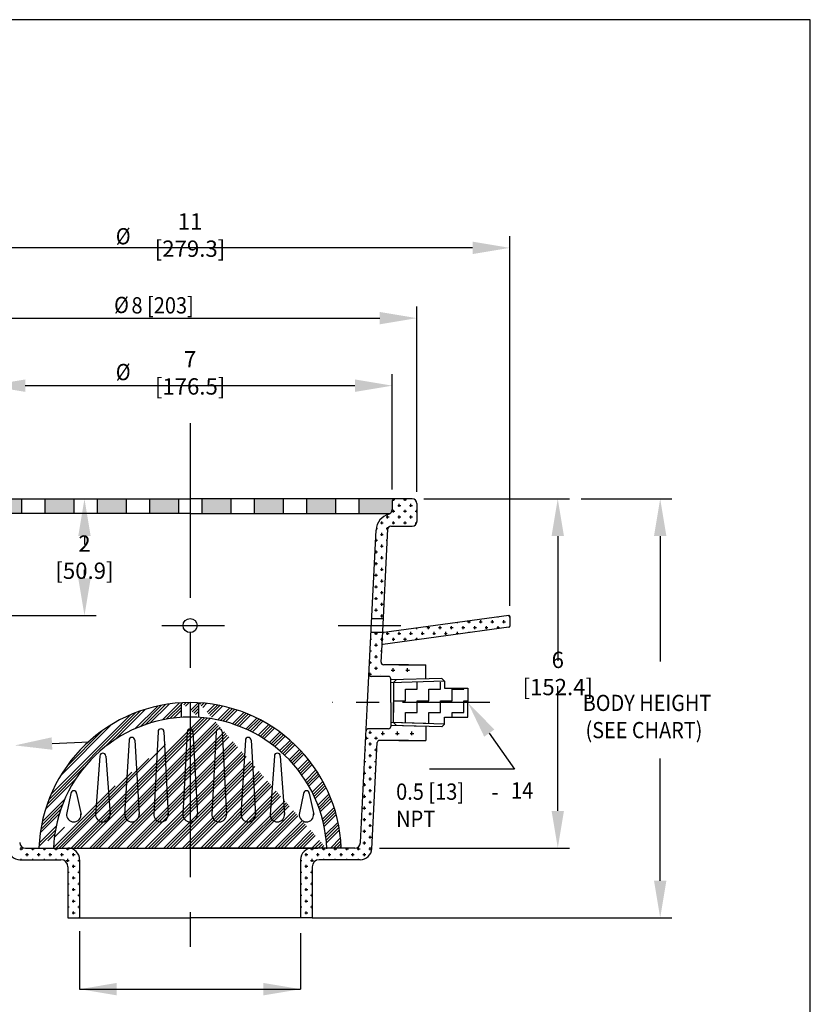
# Model space of a CAD drawing. Units: inches. Extents: x 9.85 to 15.08, y 1.45 to 8.93.
# Drawn here: x 11.68 to 15.08, y 4.7 to 8.93 of the extents above; entities that cross this region are included whole.
import ezdxf

# ---------------------------------------------------------------- set-up
doc = ezdxf.new("R2010")
doc.units = ezdxf.units.IN
doc.header["$MEASUREMENT"] = 0
doc.linetypes.add('CENTER', pattern=[2, 1.25, -0.25, 0.25, -0.25])
for name, color, linetype in [('BORDER', 6, 'Continuous'), ('CENTER', 6, 'CENTER'), ('DIM', 1, 'Continuous'), ('DRAW1', 7, 'Continuous')]:
    doc.layers.add(name, color=color, linetype=linetype)
doc.styles.add('0.07', font='txt.shx', dxfattribs={"width": 0.9, "height": 0.07})
doc.styles.add('DIM', font='txt.shx', dxfattribs={"width": 0.9, "height": 0.12})

msp = doc.modelspace()

# ---------------------------------------------------------------- hatches: boundary and pattern name
at = {"layer": 'DIM'}
h = msp.add_hatch(color=256, dxfattribs=at)
h.paths.add_polyline_path([(13.13808780581033, 6.812730388921931), (13.28188780581038, 6.812730388921945), (13.28188780581038, 6.875230388921931), (13.13808780581033, 6.875230388921931)])
h.paths.add_polyline_path([(11.54428780581043, 6.875230388921931), (11.54428780581048, 6.812730388921945), (11.68808780581051, 6.812730388921931), (11.68808780581051, 6.875230388921931)])
h.paths.add_polyline_path([(12.01308780581044, 6.875230388921931), (12.01308780581041, 6.812730388921931), (12.13808780581044, 6.812730388921931), (12.13808780581044, 6.875230388921931)])
h.paths.add_polyline_path([(11.91308780581048, 6.875230388921931), (11.91308780581045, 6.812730388921931), (11.78808780581048, 6.812730388921931), (11.78808780581048, 6.875230388921931)])
h.paths.add_polyline_path([(12.23808780581041, 6.875230388921931), (12.23808780581044, 6.812730388921931), (12.36308780581041, 6.812730388921931), (12.36308780581038, 6.875230388921931)])
h.paths.add_polyline_path([(12.91308780581039, 6.812730388921931), (13.03808780581036, 6.812730388921931), (13.03808780581036, 6.875230388921931), (12.91308780581036, 6.875230388921931)])
h.paths.add_polyline_path([(12.46308780581046, 6.812730388921931), (12.58808780581043, 6.812730388921931), (12.5880878058104, 6.875230388921931), (12.46308780581043, 6.875230388921931)])
h.paths.add_polyline_path([(12.6880878058104, 6.812730388921931), (12.8130878058104, 6.812730388921931), (12.81308780581043, 6.875230388921931), (12.6880878058104, 6.875230388921931)])
at = {"layer": 'DIM', "ltscale": 0.5}
h = msp.add_hatch(dxfattribs=at)
h.set_pattern_fill('ZIGZAG', color=256, scale=0.4, angle=90, style=0)
h.set_pattern_definition([(90, (-82.91094058685519, 20.05760729991), (0.05, 0.05), [0.05, -0.05]), (7.016477563892661e-15, (-82.91094058685519, 20.10760729990998), (0.05, -0.05), [0.05, -0.05])])
h.paths.add_polyline_path([(13.28721889115337, 5.930230388921929), (13.30471889115335, 5.912730388921924), (13.48971889115335, 5.912730388921931), (13.50721889115334, 5.930230388921929), (13.50721889115334, 5.93773038892193), (13.60721889115336, 5.93773038892193), (13.60721889115336, 6.00023038892193), (13.60721889115336, 6.06273038892193), (13.50721889115334, 6.06273038892193), (13.50721889115334, 6.07023038892193), (13.48971889115335, 6.087730388921928), (13.30471889115335, 6.087730388921928), (13.28721889115337, 6.070230388921937)])
at = {"layer": 'DIM', "ltscale": 5}
h = msp.add_hatch(dxfattribs=at)
h.set_pattern_fill('ANSI34', color=256, scale=0.075, style=0)
h.set_pattern_definition([(45, (67.69886904635692, 0.6341633776914186), (-0.0397747564417433, 0.0397747564417433), []), (45, (67.7121272984819, 0.6341633776914186), (-0.0397747564417433, 0.0397747564417433), []), (45, (67.72538555068192, 0.6341633776914186), (-0.0397747564417433, 0.0397747564417433), []), (45, (67.7386438028069, 0.6341633776914186), (-0.0397747564417433, 0.0397747564417433), [])])
h.paths.add_polyline_path([(13.00053461191288, 5.37523038892196), (13.06308780581043, 5.37523038892196)], flags=16)
h.paths.add_polyline_path([(11.76308780581041, 5.37523038892196), (11.8256409997079, 5.37523038892196)], flags=16)
h.paths.add_polyline_path([(11.76308780581041, 5.37523038892196), (11.8256409997079, 5.37523038892196)], flags=16)
edge = h.paths.add_edge_path()
edge.add_line((12.37558780581043, 5.936533379711886), (12.37558780581043, 5.999148590083589))
edge.add_line((12.45058780581036, 5.936533379711886), (12.45058780581036, 5.999148590083589))
edge.add_arc((12.41308780581039, 5.349730388921994), 0.6504999999999911, 93.3048171863417, 177.75339457185)
edge.add_arc((12.41308780581039, 5.349730388921994), 0.5879999999999911, 93.65654915677209, 177.75339457185)
edge.add_arc((12.41308780581039, 5.349730388921994), 0.6504999999999911, 2.246605428149992, 86.6951828136602)
edge.add_arc((12.41308780581039, 5.349730388921994), 0.5879999999999911, 2.246605428149992, 86.34345084323)

# ---------------------------------------------------------------- linework, layer by layer
at = {"layer": 'BORDER', "color": 7}
for p, q in [((15.0789433006301, 8.933273488423733), (9.860534070836138, 8.933273488423733)), ((15.0789433006301, 1.447273488423729), (15.0789433006301, 8.933273488423733))]:
    msp.add_line(p, q, dxfattribs=at)
at = {"layer": 'CENTER', "ltscale": 0.6}
msp.add_line((12.41308780581039, 7.199703294683484), (12.41308780581039, 4.95155882260617), dxfattribs=at)
at = {"layer": 'CENTER', "linetype": 'CENTER'}
for p, q in [((12.29166944391829, 6.33104877293486), (12.56093505756695, 6.33104877293486)), ((13.04923176642325, 6.33104877293486), (13.3184973800719, 6.33104877293486))]:
    msp.add_line(p, q, dxfattribs=at)
at = {"layer": 'CENTER', "ltscale": 0.3}
msp.add_line((13.70139818117644, 6.00023038892193), (13.02449060575565, 6.00023038892193), dxfattribs=at)
at = {"layer": 'DIM'}
for p, q in [((13.78728373232849, 6.416147779013013), (13.78728373232849, 8.003185251895271)), ((13.62728373232849, 7.953185251895274), (11.19808780581039, 7.953185251895274)), ((13.38808780581039, 6.905230388921918), (13.38808780581039, 7.701470411738537)), ((11.59808780581039, 7.65147041173854), (13.22808780581039, 7.65147041173854)), ((13.28188780581038, 6.915230388921938), (13.28188780581038, 7.411432444449115)), ((11.7042878058104, 7.361432444449118), (13.12188780581039, 7.361432444449118)), ((11.8006141039283, 6.875230388921931), (12.00912571204049, 6.875230388921931)), ((13.28491439062964, 6.872397779012985), (13.29353373232847, 6.872397779012985)), ((13.28728373232849, 6.866147779013013), (13.28728373232849, 6.874107466558953)), ((13.3122837323285, 6.841147779013005), (13.3122837323285, 6.853647779013005)), ((13.33103373232847, 6.872397779012985), (13.34353373232847, 6.872397779012985)), ((13.3372837323285, 6.866147779012999), (13.3372837323285, 6.875230388921934)), ((13.36228373232851, 6.84114777901299), (13.36228373232851, 6.853647779012991)), ((13.41808780581039, 6.875230388921931), (14.04343435400466, 6.875230388921931)), ((14.09343435400467, 6.875230388921931), (14.48367881484302, 6.875230388921931)), ((13.28103373232846, 6.822397779012988), (13.29353373232846, 6.822397779012988)), ((13.28728373232849, 6.816147779013013), (13.28728373232849, 6.828647779013013)), ((13.30603373232849, 6.847397779012994), (13.31853373232849, 6.847397779012994)), ((13.33103373232846, 6.822397779012988), (13.34353373232845, 6.822397779012988)), ((13.3372837323285, 6.816147779012999), (13.3372837323285, 6.828647779012999)), ((13.35603373232849, 6.847397779012994), (13.36853373232849, 6.847397779012994)), ((13.38103373232845, 6.822397779012988), (13.38808780581038, 6.822397779012988)), ((13.38728373232852, 6.816147779012982), (13.38728373232852, 6.828647779012982)), ((13.2310337323285, 6.772397779012991), (13.2435337323285, 6.772397779012991)), ((13.23728373232851, 6.766147779012992), (13.23728373232851, 6.778647779012992)), ((13.25603373232848, 6.797397779012982), (13.26853373232848, 6.797397779012982)), ((13.26228373232852, 6.791147779012979), (13.26228373232852, 6.803647779012979)), ((13.2810337323285, 6.772397779012991), (13.2935337323285, 6.772397779012991)), ((13.28728373232849, 6.766147779013013), (13.28728373232849, 6.778647779013014)), ((13.30603373232848, 6.797397779012982), (13.31853373232848, 6.797397779012982)), ((13.3122837323285, 6.791147779013005), (13.3122837323285, 6.803647779013005)), ((13.3310337323285, 6.772397779012991), (13.3435337323285, 6.772397779012991)), ((13.3372837323285, 6.766147779012999), (13.3372837323285, 6.778647779012999)), ((13.35603373232848, 6.797397779012982), (13.36853373232848, 6.797397779012982)), ((13.36228373232851, 6.791147779012991), (13.36228373232851, 6.803647779012991)), ((13.3810337323285, 6.772397779012991), (13.38727826452336, 6.772397779012991)), ((13.38728373232852, 6.772416441548486), (13.38728373232852, 6.778647779012982)), ((13.2131821632166, 6.747397779012985), (13.21853373232848, 6.747397779012985)), ((13.23728373232851, 6.716147779012992), (13.23728373232851, 6.728647779012992)), ((13.25603373232848, 6.747397779012985), (13.26307115493259, 6.747397779012985)), ((13.26228373232852, 6.741147779012979), (13.26228373232852, 6.753647779012979)), ((11.95912571204047, 6.715230388921935), (11.95912571204047, 6.679841394536663)), ((13.21044617531496, 6.697397779012988), (13.21853373232848, 6.697397779012988)), ((13.2122837323285, 6.691147779012998), (13.2122837323285, 6.703647779012998)), ((13.2310337323285, 6.722397779012994), (13.2435337323285, 6.722397779012994)), ((13.25603373232848, 6.697397779012988), (13.26050863630121, 6.697397779012988)), ((13.99343435400465, 6.715230388921935), (13.99343435400465, 6.180230388921952)), ((14.43367881484301, 6.715230388921935), (14.43367881484301, 6.177158227983323)), ((13.20794617531496, 6.647397779012991), (13.21853373232851, 6.647397779012991)), ((13.2122837323285, 6.641147779012998), (13.2122837323285, 6.653647779012998)), ((13.2310337323285, 6.672397779012982), (13.2435337323285, 6.672397779012982)), ((13.23728373232851, 6.666147779012992), (13.23728373232851, 6.678647779012993)), ((13.25603373232851, 6.647397779012991), (13.25800863630121, 6.647397779012991)), ((13.2060337323285, 6.597397779012994), (13.2185337323285, 6.597397779012994)), ((13.2122837323285, 6.591147779012998), (13.2122837323285, 6.603647779012999)), ((13.23103373232847, 6.622397779012985), (13.24353373232847, 6.622397779012985)), ((13.23728373232851, 6.616147779012993), (13.23728373232851, 6.628647779012993)), ((11.95912571204047, 6.534452400151377), (11.95912571204047, 6.569841394536649)), ((13.23103373232847, 6.572397779012988), (13.24353373232847, 6.572397779012988)), ((13.23728373232851, 6.566147779012993), (13.23728373232851, 6.578647779012993)), ((13.2060337323285, 6.547397779012982), (13.2185337323285, 6.547397779012982)), ((13.2122837323285, 6.541147779012999), (13.2122837323285, 6.553647779012999)), ((13.2310337323285, 6.522397779012991), (13.2435337323285, 6.522397779012991)), ((13.23728373232851, 6.516147779012993), (13.23728373232851, 6.528647779012993)), ((13.20603373232847, 6.497397779012985), (13.21853373232847, 6.497397779012985)), ((13.2122837323285, 6.491147779012999), (13.2122837323285, 6.503647779012999)), ((13.2310337323285, 6.472397779012994), (13.2435337323285, 6.472397779012994)), ((13.23728373232851, 6.466147779012993), (13.23728373232851, 6.478647779012993)), ((13.20603373232847, 6.447397779012988), (13.21853373232847, 6.447397779012988)), ((13.2122837323285, 6.441147779012999), (13.2122837323285, 6.453647779012999)), ((13.23728373232851, 6.416147779012993), (13.23728373232851, 6.428647779012993)), ((13.20603373232852, 6.397397779012991), (13.21853373232852, 6.397397779012991)), ((13.2122837323285, 6.391147779012999), (13.2122837323285, 6.403647779012999)), ((13.2310337323285, 6.422397779012982), (13.2435337323285, 6.422397779012982)), ((11.09376647591603, 6.37445240015138), (12.00912571204049, 6.37445240015138)), ((13.23103373232847, 6.372397779012985), (13.24353373232847, 6.372397779012985)), ((13.23728373232851, 6.366147779012993), (13.23728373232851, 6.378647779012994)), ((13.5622837323285, 6.341147779013002), (13.5622837323285, 6.344294794805265)), ((13.6060337323285, 6.347397779012994), (13.6185337323285, 6.347397779012994)), ((13.61228373232851, 6.341147779012988), (13.61228373232851, 6.351144891360136)), ((13.6560337323285, 6.347397779012994), (13.6685337323285, 6.347397779012994)), ((13.66228373232849, 6.341147779013002), (13.66228373232849, 6.353647779013002)), ((13.7060337323285, 6.347397779012994), (13.7185337323285, 6.347397779012994)), ((13.7122837323285, 6.341147779013002), (13.7122837323285, 6.353647779013002)), ((13.73728373232851, 6.366147779012993), (13.73728373232851, 6.368270132747284)), ((13.7560337323285, 6.347397779012994), (13.7685337323285, 6.347397779012994)), ((13.76228373232852, 6.341147779012988), (13.76228373232852, 6.353647779012988)), ((13.78103373232848, 6.372397779012985), (13.78716152496145, 6.372397779012985)), ((13.78728373232849, 6.366147779013008), (13.78728373232849, 6.372217901537681)), ((13.26228373232852, 6.291147779012991), (13.26228373232852, 6.303194215476097)), ((13.3122837323285, 6.291147779013005), (13.3122837323285, 6.303647779013005)), ((13.36228373232851, 6.291147779012991), (13.36228373232851, 6.303647779012991)), ((13.38728373232852, 6.316147779012982), (13.38728373232852, 6.32031945686326)), ((13.41228373232849, 6.291147779013005), (13.41228373232849, 6.303647779013005)), ((13.43103373232846, 6.322397779012988), (13.44353373232846, 6.322397779012988)), ((13.4372837323285, 6.316147779012996), (13.4372837323285, 6.327169553418116)), ((13.4622837323285, 6.291147779012991), (13.4622837323285, 6.303647779012991)), ((13.48103373232846, 6.322397779012988), (13.49353373232846, 6.322397779012988)), ((13.48728373232851, 6.316147779012996), (13.48728373232851, 6.328647779012996)), ((13.51228373232852, 6.291147779012991), (13.51228373232852, 6.303647779012991)), ((13.53103373232846, 6.322397779012988), (13.54353373232846, 6.322397779012988)), ((13.53728373232849, 6.31614777901301), (13.53728373232849, 6.328647779013011)), ((13.5622837323285, 6.293827737997773), (13.5622837323285, 6.303647779013002)), ((13.58103373232846, 6.322397779012988), (13.59353373232846, 6.322397779012988)), ((13.5872837323285, 6.316147779012996), (13.5872837323285, 6.328647779012996)), ((13.61228373232851, 6.30067783455263), (13.61228373232851, 6.303647779012988)), ((13.63103373232846, 6.322397779012988), (13.64353373232846, 6.322397779012988)), ((13.63728373232852, 6.316147779012982), (13.63728373232852, 6.328647779012982)), ((13.68103373232846, 6.322397779012988), (13.69353373232846, 6.322397779012988)), ((13.6872837323285, 6.316147779012996), (13.6872837323285, 6.328647779012996)), ((13.73103373232846, 6.322397779012988), (13.74353373232845, 6.322397779012988)), ((13.73728373232851, 6.317803075939779), (13.73728373232851, 6.328647779012994)), ((13.78728373232849, 6.3264058001877), (13.78728373232849, 6.328647779013008)), ((13.18919617531498, 6.272397779012991), (13.1935337323285, 6.272397779012991)), ((13.2060337323285, 6.297397779012982), (13.2185337323285, 6.297397779012982)), ((13.2122837323285, 6.291147779012991), (13.2122837323285, 6.301048772934817)), ((13.2310337323285, 6.272397779012991), (13.2435337323285, 6.272397779012991)), ((13.23728373232851, 6.266147779012985), (13.23728373232851, 6.278647779012985)), ((13.2560337323285, 6.297397779012982), (13.26853373232849, 6.297397779012982)), ((13.2810337323285, 6.272397779012991), (13.2935337323285, 6.272397779012991)), ((13.28728373232849, 6.266147779013013), (13.28728373232849, 6.278647779013014)), ((13.30603373232849, 6.297397779012982), (13.31853373232849, 6.297397779012982)), ((13.3310337323285, 6.272397779012991), (13.3435337323285, 6.272397779012991)), ((13.3372837323285, 6.266147779012999), (13.3372837323285, 6.278647779012999)), ((13.35603373232849, 6.297397779012982), (13.36853373232849, 6.297397779012982)), ((13.3810337323285, 6.272397779012991), (13.3935337323285, 6.272397779012991)), ((13.38728373232852, 6.269852400055768), (13.38728373232852, 6.278647779012982)), ((13.40603373232849, 6.297397779012982), (13.41853373232849, 6.297397779012982)), ((13.4372837323285, 6.276702496610625), (13.4372837323285, 6.278647779012997)), ((13.45603373232849, 6.297397779012982), (13.46853373232849, 6.297397779012982)), ((13.50603373232849, 6.297397779012982), (13.51853373232849, 6.297397779012982)), ((13.55603373232849, 6.297397779012982), (13.56853373232849, 6.297397779012982)), ((13.18669617531498, 6.222397779012994), (13.1935337323285, 6.222397779012994)), ((13.1872837323285, 6.216147779013005), (13.1872837323285, 6.228647779013005)), ((13.20603373232847, 6.247397779012985), (13.21853373232847, 6.247397779012985)), ((13.2122837323285, 6.241147779012992), (13.2122837323285, 6.253647779012992)), ((13.2310337323285, 6.222397779012994), (13.23675863630115, 6.222397779012994)), ((13.26228373232852, 6.252727158668606), (13.26228373232852, 6.253647779012991)), ((13.1872837323285, 6.166147779013005), (13.1872837323285, 6.178647779013005)), ((13.20603373232847, 6.197397779012988), (13.21853373232847, 6.197397779012988)), ((13.2122837323285, 6.191147779012992), (13.2122837323285, 6.203647779012992)), ((13.18419617531498, 6.172397779012982), (13.1935337323285, 6.172397779012982)), ((13.20603373232852, 6.147397779012991), (13.21853373232852, 6.147397779012991)), ((13.2122837323285, 6.141147779012992), (13.2122837323285, 6.153647779012992)), ((13.18169617531498, 6.122397779012985), (13.19353373232847, 6.122397779012985)), ((13.1872837323285, 6.116147779013005), (13.1872837323285, 6.128647779013005)), ((13.23103373232847, 6.122397779012985), (13.23175863630115, 6.122397779012985)), ((13.99343435400465, 5.535230388921956), (13.99343435400465, 6.070230388921939)), ((13.1872837323285, 5.866147779013006), (13.1872837323285, 5.878647779013006)), ((13.16794617531499, 5.847397779012987), (13.17821393977724, 5.847397779012987)), ((13.16794617531497, 5.847397779012994), (13.16853373232849, 5.847397779012994)), ((13.17196393977732, 5.841147779012982), (13.17196393977732, 5.853647779012982)), ((13.18103373232849, 5.872397779012985), (13.19353373232849, 5.872397779012985)), ((13.20603373232849, 5.847397779012994), (13.21800863630113, 5.847397779012994)), ((13.2122837323285, 5.841147779012993), (13.2122837323285, 5.853647779012993)), ((11.8195817677385, 5.824348653479031), (11.97938214195895, 5.832338672190044)), ((13.16544617531497, 5.797397779012982), (13.16853373232849, 5.797397779012982)), ((13.18103373232846, 5.822397779012988), (13.19353373232846, 5.822397779012988)), ((13.1872837323285, 5.816147779013006), (13.1872837323285, 5.828647779013006)), ((13.20603373232849, 5.797397779012982), (13.21550863630114, 5.797397779012982)), ((13.2122837323285, 5.791147779012993), (13.2122837323285, 5.803647779012993)), ((13.18103373232852, 5.772397779012991), (13.19353373232852, 5.772397779012991)), ((13.1872837323285, 5.766147779013006), (13.1872837323285, 5.778647779013006)), ((13.2122837323285, 5.741147779012993), (13.2122837323285, 5.753647779012994)), ((14.43367881484301, 5.235230388921917), (14.43367881484301, 5.760128673915158)), ((13.16294617531497, 5.747397779012985), (13.16853373232847, 5.747397779012985)), ((13.18103373232849, 5.722397779012994), (13.19353373232849, 5.722397779012994)), ((13.1872837323285, 5.716147779013006), (13.1872837323285, 5.728647779013007)), ((13.20603373232847, 5.747397779012985), (13.21300863630114, 5.747397779012985)), ((13.16044617531497, 5.697397779012988), (13.16853373232847, 5.697397779012988)), ((13.16228373232849, 5.691147779013001), (13.16228373232849, 5.703647779013001)), ((13.18103373232849, 5.672397779012982), (13.19353373232849, 5.672397779012982)), ((13.1872837323285, 5.666147779013007), (13.1872837323285, 5.678647779013007)), ((13.20603373232847, 5.697397779012988), (13.21050863630114, 5.697397779012988)), ((13.15794617531495, 5.647397779012991), (13.16853373232852, 5.647397779012991)), ((13.16228373232849, 5.641147779013001), (13.16228373232849, 5.653647779013001)), ((13.1872837323285, 5.616147779013007), (13.1872837323285, 5.628647779013007)), ((13.20603373232852, 5.647397779012991), (13.20800863630114, 5.647397779012991)), ((13.15603373232851, 5.597397779012994), (13.16853373232851, 5.597397779012994)), ((13.16228373232849, 5.591147779013001), (13.16228373232849, 5.603647779013001)), ((13.18103373232849, 5.622397779012985), (13.19353373232849, 5.622397779012985)), ((13.15603373232848, 5.547397779012982), (13.16853373232848, 5.547397779012982)), ((13.16228373232849, 5.541147779013001), (13.16228373232849, 5.553647779013001)), ((13.18103373232846, 5.572397779012988), (13.19353373232846, 5.572397779012988)), ((13.1872837323285, 5.566147779013007), (13.1872837323285, 5.578647779013007)), ((13.16228373232849, 5.491147779013001), (13.16228373232849, 5.503647779013002)), ((13.18103373232852, 5.522397779012991), (13.19353373232852, 5.522397779012991)), ((13.1872837323285, 5.516147779013007), (13.1872837323285, 5.528647779013007)), ((13.15603373232848, 5.497397779012985), (13.16853373232848, 5.497397779012985)), ((13.18103373232849, 5.472397779012994), (13.19353373232849, 5.472397779012994)), ((13.1872837323285, 5.466147779013007), (13.1872837323285, 5.478647779013007)), ((13.15603373232846, 5.447397779012988), (13.16853373232846, 5.447397779012988)), ((13.16228373232849, 5.441147779013002), (13.16228373232849, 5.453647779013002)), ((13.18103373232849, 5.422397779012982), (13.19353373232849, 5.422397779012982)), ((13.1872837323285, 5.416147779013007), (13.1872837323285, 5.428647779013008)), ((11.68103373232849, 5.372397779012985), (11.69353373232849, 5.372397779012985)), ((11.6872837323285, 5.366147779013008), (11.6872837323285, 5.378647779013008)), ((11.73103373232849, 5.372397779012985), (11.74353373232849, 5.372397779012985)), ((11.73728373232851, 5.366147779012993), (11.73728373232851, 5.375230388921963)), ((11.78103373232849, 5.372397779012985), (11.79353373232849, 5.372397779012985)), ((11.78728373232849, 5.366147779013008), (11.78728373232849, 5.375230388921963)), ((11.83103373232849, 5.372397779012985), (11.84353373232848, 5.372397779012985)), ((11.8372837323285, 5.366147779012993), (11.8372837323285, 5.375230388921963)), ((11.88103373232848, 5.372397779012985), (11.89353373232848, 5.372397779012985)), ((11.88728373232852, 5.366147779012982), (11.88728373232852, 5.375230388921963)), ((12.93103373232849, 5.372397779012985), (12.94353373232849, 5.372397779012985)), ((12.9372837323285, 5.366147779013007), (12.9372837323285, 5.375223923162266)), ((12.98103373232849, 5.372397779012985), (12.99353373232849, 5.372397779012985)), ((12.98728373232851, 5.366147779012993), (12.98728373232851, 5.375230388921963)), ((13.03103373232849, 5.372397779012985), (13.04353373232849, 5.372397779012985)), ((13.03728373232849, 5.366147779013008), (13.03728373232849, 5.375230388921963)), ((13.08103373232849, 5.372397779012985), (13.09353373232849, 5.372397779012985)), ((13.0872837323285, 5.366147779012993), (13.0872837323285, 5.375230388921963)), ((13.13103373232849, 5.372397779012985), (13.14353373232849, 5.372397779012985)), ((13.13728373232852, 5.366147779012979), (13.13728373232852, 5.378647779012979)), ((13.15603373232851, 5.397397779012991), (13.16853373232851, 5.397397779012991)), ((13.16228373232849, 5.391147779013002), (13.16228373232849, 5.403647779013002)), ((13.18103373232849, 5.372397779012985), (13.19353373232848, 5.372397779012985)), ((13.1872837323285, 5.366147779013008), (13.1872837323285, 5.378647779013008)), ((13.22717900266352, 5.37523038892196), (14.04343435400466, 5.37523038892196)), ((11.6872837323285, 5.325230388921923), (11.6872837323285, 5.328647779013008)), ((11.70603373232851, 5.347397779012994), (11.71853373232851, 5.347397779012994)), ((11.7122837323285, 5.341147779013002), (11.7122837323285, 5.353647779013002)), ((11.73728373232851, 5.325230388921909), (11.73728373232851, 5.328647779012994)), ((11.75603373232851, 5.347397779012994), (11.76853373232851, 5.347397779012994)), ((11.76228373232852, 5.341147779012988), (11.76228373232852, 5.353647779012988)), ((11.78728373232849, 5.325230388921909), (11.78728373232849, 5.328647779013008)), ((11.80603373232851, 5.347397779012994), (11.81853373232851, 5.347397779012994)), ((11.8122837323285, 5.341147779013002), (11.8122837323285, 5.353647779013002)), ((11.8372837323285, 5.325230388921909), (11.8372837323285, 5.328647779012994)), ((11.85603373232851, 5.347397779012994), (11.86853373232851, 5.347397779012994)), ((11.86228373232851, 5.341147779012988), (11.86228373232851, 5.353647779012988)), ((11.88728373232852, 5.316147779012982), (11.88728373232852, 5.328647779012982)), ((11.90603373232851, 5.347397779012994), (11.91853373232851, 5.347397779012994)), ((11.91228373232849, 5.341147779013001), (11.91228373232849, 5.353647779013001)), ((11.9372837323285, 5.316147779013007), (11.9372837323285, 5.328647779013007)), ((12.90603373232851, 5.347397779012994), (12.91853373232851, 5.347397779012994)), ((12.91228373232849, 5.341147779013001), (12.91228373232849, 5.353647779013001)), ((12.9372837323285, 5.316147779013007), (12.9372837323285, 5.328647779013007)), ((12.95603373232851, 5.347397779012994), (12.96853373232851, 5.347397779012994)), ((12.9622837323285, 5.341147779013002), (12.9622837323285, 5.353647779013002)), ((12.98728373232851, 5.325230388921909), (12.98728373232851, 5.328647779012994)), ((13.00603373232851, 5.347397779012994), (13.01853373232851, 5.347397779012994)), ((13.01228373232852, 5.341147779012988), (13.01228373232852, 5.353647779012988)), ((13.03728373232849, 5.325230388921909), (13.03728373232849, 5.328647779013008)), ((13.05603373232851, 5.347397779012994), (13.06853373232851, 5.347397779012994)), ((13.0622837323285, 5.341147779013002), (13.0622837323285, 5.353647779013002)), ((13.0872837323285, 5.325230388921909), (13.0872837323285, 5.328647779012994)), ((13.10603373232851, 5.347397779012994), (13.11853373232851, 5.347397779012994)), ((13.11228373232851, 5.341147779012988), (13.11228373232851, 5.353647779012988)), ((13.13728373232852, 5.325230388921923), (13.13728373232852, 5.32864777901298)), ((13.15603373232851, 5.347397779012994), (13.16853373232851, 5.347397779012994)), ((13.16228373232849, 5.341147779013002), (13.16228373232849, 5.353647779013002)), ((11.88103373232848, 5.322397779012988), (11.89353373232848, 5.322397779012988)), ((11.90603373232848, 5.297397779012982), (11.91853373232848, 5.297397779012982)), ((11.91228373232849, 5.291147779013001), (11.91228373232849, 5.303647779013001)), ((11.93103373232848, 5.322397779012988), (11.93808780581037, 5.322397779012988)), ((12.88808780581041, 5.322397779012988), (12.89353373232846, 5.322397779012988)), ((12.90603373232848, 5.297397779012982), (12.91853373232848, 5.297397779012982)), ((12.91228373232849, 5.291147779013001), (12.91228373232849, 5.303647779013001)), ((12.93103373232846, 5.322397779012988), (12.94353373232846, 5.322397779012988)), ((11.88808780581041, 5.272397779012991), (11.89353373232852, 5.272397779012991)), ((11.90603373232848, 5.247397779012985), (11.91853373232848, 5.247397779012985)), ((11.91228373232849, 5.241147779013001), (11.91228373232849, 5.253647779013002)), ((11.93103373232852, 5.272397779012991), (11.93808780581037, 5.272397779012991)), ((11.9372837323285, 5.266147779013007), (11.9372837323285, 5.278647779013007)), ((12.88808780581041, 5.272397779012991), (12.89353373232852, 5.272397779012991)), ((12.90603373232848, 5.247397779012985), (12.91853373232848, 5.247397779012985)), ((12.91228373232849, 5.241147779013001), (12.91228373232849, 5.253647779013002)), ((12.93103373232852, 5.272397779012991), (12.93808780581037, 5.272397779012991)), ((12.9372837323285, 5.266147779013007), (12.9372837323285, 5.278647779013007)), ((11.88808780581041, 5.222397779012994), (11.89353373232849, 5.222397779012994)), ((11.91228373232849, 5.191147779013002), (11.91228373232849, 5.203647779013002)), ((11.93103373232849, 5.222397779012994), (11.93808780581037, 5.222397779012994)), ((11.9372837323285, 5.216147779013007), (11.9372837323285, 5.228647779013007)), ((12.88808780581041, 5.222397779012994), (12.89353373232849, 5.222397779012994)), ((12.91228373232849, 5.191147779013002), (12.91228373232849, 5.203647779013002)), ((12.93103373232849, 5.222397779012994), (12.93808780581037, 5.222397779012994)), ((12.9372837323285, 5.216147779013007), (12.9372837323285, 5.228647779013007)), ((11.88808780581041, 5.172397779012982), (11.89353373232849, 5.172397779012982)), ((11.90603373232846, 5.197397779012988), (11.91853373232846, 5.197397779012988)), ((11.93103373232849, 5.172397779012982), (11.93808780581037, 5.172397779012982)), ((11.9372837323285, 5.166147779013007), (11.9372837323285, 5.178647779013008)), ((12.88808780581041, 5.172397779012982), (12.89353373232849, 5.172397779012982)), ((12.90603373232846, 5.197397779012988), (12.91853373232846, 5.197397779012988)), ((12.93103373232849, 5.172397779012982), (12.93808780581037, 5.172397779012982)), ((12.9372837323285, 5.166147779013007), (12.9372837323285, 5.178647779013008)), ((11.88808780581041, 5.122397779012985), (11.89353373232849, 5.122397779012985)), ((11.90603373232851, 5.147397779012991), (11.91853373232851, 5.147397779012991)), ((11.91228373232849, 5.141147779013002), (11.91228373232849, 5.153647779013002)), ((11.93103373232849, 5.122397779012985), (11.93808780581037, 5.122397779012985)), ((11.9372837323285, 5.116147779013008), (11.9372837323285, 5.128647779013008)), ((12.88808780581041, 5.122397779012985), (12.89353373232849, 5.122397779012985)), ((12.90603373232851, 5.147397779012991), (12.91853373232851, 5.147397779012991)), ((12.91228373232849, 5.141147779013002), (12.91228373232849, 5.153647779013002)), ((12.93103373232849, 5.122397779012985), (12.93808780581037, 5.122397779012985)), ((12.9372837323285, 5.116147779013008), (12.9372837323285, 5.128647779013008)), ((11.90603373232851, 5.097397779012994), (11.91853373232851, 5.097397779012994)), ((11.91228373232849, 5.091147779013002), (11.91228373232849, 5.103647779013002)), ((11.9372837323285, 5.075230388921938), (11.9372837323285, 5.078647779013008)), ((12.90603373232851, 5.097397779012994), (12.91853373232851, 5.097397779012994)), ((12.91228373232849, 5.091147779013002), (12.91228373232849, 5.103647779013002)), ((12.9372837323285, 5.075230388921923), (12.9372837323285, 5.078647779013008)), ((12.93808780581043, 5.07523038892192), (14.48367881484302, 5.07523038892192))]:
    msp.add_line(p, q, dxfattribs=at)
at = {"layer": 'DIM', "ltscale": 5}
for p, q in [((13.2776820818795, 6.140007198061314), (13.2933070818795, 6.140007198061314)), ((13.2854945818795, 6.132194698061314), (13.2854945818795, 6.147819698061314)), ((13.3401820818795, 6.140007198061314), (13.3558070818795, 6.140007198061314)), ((13.3479945818795, 6.132194698061314), (13.3479945818795, 6.147819698061314)), ((13.23377565236211, 5.86778309817897), (13.24940065236211, 5.86778309817897)), ((13.24158815236211, 5.85997059817897), (13.24158815236211, 5.87559559817897)), ((13.29627565236211, 5.86778309817897), (13.31190065236211, 5.86778309817897)), ((13.30408815236211, 5.85997059817897), (13.30408815236211, 5.87559559817897)), ((13.35877565236211, 5.86778309817897), (13.37440065236211, 5.86778309817897)), ((13.36658815236211, 5.85997059817897), (13.36658815236211, 5.87559559817897)), ((13.69909847741203, 5.869241299189484), (13.80807049375283, 5.713884208370596)), ((13.80807049375283, 5.713884208370596), (13.44146398236551, 5.713884208370596)), ((11.9380878058104, 5.018421464354457), (11.9380878058104, 4.769418844935938)), ((12.88808780581039, 5.009421098877635), (12.88808780581039, 4.769418844935938)), ((11.9380878058104, 4.769418844935938), (12.88808780581039, 4.769418844935938))]:
    msp.add_line(p, q, dxfattribs=at)
at = {"layer": 'DIM'}
for points in [[(13.62728373232849, 7.979851918561945), (13.62728373232849, 7.926518585228603), (13.78728373232849, 7.953185251895274)], [(13.22808780581039, 7.678137078405211), (13.22808780581039, 7.624803745071869), (13.38808780581039, 7.65147041173854)], [(11.7042878058104, 7.388099111115789), (11.7042878058104, 7.334765777782447), (11.5442878058104, 7.361432444449118)], [(13.12188780581039, 7.388099111115789), (13.12188780581039, 7.334765777782447), (13.28188780581038, 7.361432444449118)], [(11.9324590453738, 6.715230388921935), (11.98579237870715, 6.715230388921935), (11.95912571204047, 6.875230388921931)], [(13.96676768733798, 6.715230388921935), (14.02010102067132, 6.715230388921935), (13.99343435400465, 6.875230388921931)], [(14.40701214817634, 6.715230388921935), (14.46034548150968, 6.715230388921935), (14.43367881484301, 6.875230388921931)], [(11.9324590453738, 6.534452400151377), (11.98579237870715, 6.534452400151377), (11.95912571204047, 6.37445240015138)], [(11.81825009795332, 5.850982049182431), (11.82091343752367, 5.797715257775632), (11.65978139351805, 5.816358634768019)], [(13.96676768733798, 5.535230388921956), (14.02010102067132, 5.535230388921956), (13.99343435400465, 5.37523038892196)], [(14.40701214817634, 5.235230388921917), (14.46034548150968, 5.235230388921917), (14.43367881484301, 5.07523038892192)]]:
    msp.add_solid(points, dxfattribs=at)
at = {"layer": 'DIM', "ltscale": 5}
for points in [[(13.67726696245662, 5.853928034813039), (13.72092999236744, 5.88455456356593), (13.60721889115336, 6.00023038892193)], [(12.09808780581039, 4.796085511602595), (12.09808780581039, 4.742752178269267), (11.9380878058104, 4.769418844935938)], [(12.72808780581039, 4.796085511602595), (12.72808780581039, 4.742752178269267), (12.88808780581039, 4.769418844935938)]]:
    msp.add_solid(points, dxfattribs=at)
at = {"layer": 'DRAW1', "ltscale": 0.2}
for p, q in [((11.53428780581041, 6.875230388921931), (12.41308780581036, 6.875230388921945)), ((11.78808780581045, 6.875230388921931), (11.91308780581042, 6.875230388921931)), ((12.01308780581039, 6.875230388921931), (12.13808780581041, 6.875230388921931)), ((12.23808780581041, 6.875230388921931), (12.36308780581035, 6.875230388921931)), ((13.29188780581038, 6.875230388921931), (12.41308780581036, 6.875230388921945)), ((12.58808780581037, 6.875230388921931), (12.46308780581043, 6.875230388921931)), ((12.8130878058104, 6.875230388921931), (12.68808780581037, 6.875230388921931)), ((13.03808780581033, 6.875230388921931), (12.91308780581036, 6.875230388921931)), ((13.36808780581038, 6.875230388921931), (13.29188780581038, 6.875230388921931)), ((12.41308780581039, 6.812730388921945), (11.55428780581042, 6.812730388921931)), ((11.91308780581042, 6.812730388921931), (11.78808780581045, 6.812730388921931)), ((12.13808780581041, 6.812730388921931), (12.01308780581039, 6.812730388921931)), ((12.36308780581035, 6.812730388921931), (12.23808780581041, 6.812730388921931)), ((12.41308780581039, 6.812730388921945), (13.27188780581037, 6.812730388921931)), ((12.46308780581043, 6.812730388921931), (12.58808780581037, 6.812730388921931)), ((12.68808780581037, 6.812730388921931), (12.8130878058104, 6.812730388921931)), ((12.91308780581036, 6.812730388921931), (13.03808780581033, 6.812730388921931)), ((13.27543088204317, 6.758030388921934), (13.3680878058104, 6.758030388921934)), ((11.70561903630352, 5.37523038892196), (12.41308780581039, 5.37523038892196)), ((11.8652667665242, 5.37523038892196), (12.9625442180868, 5.37523038892196)), ((13.12055657531727, 5.37523038892196), (12.41308780581039, 5.37523038892196)), ((11.6818378058104, 5.32523038892192), (11.85808780581044, 5.325230388921906)), ((11.88808780581041, 5.295230388921905), (11.88808780581041, 5.07523038892192)), ((11.93808780581037, 5.325230388921963), (11.93808780581037, 5.07523038892192)), ((12.88808780581041, 5.325230388921963), (12.88808780581041, 5.07523038892192)), ((12.93808780581037, 5.295230388921905), (12.93808780581037, 5.07523038892192)), ((13.14433780581038, 5.32523038892192), (12.96808780581034, 5.325230388921906)), ((11.88808780581041, 5.07523038892192), (12.41308780581039, 5.07523038892192)), ((12.93808780581037, 5.07523038892192), (12.41308780581039, 5.07523038892192))]:
    msp.add_line(p, q, dxfattribs=at)
at = {"layer": 'DRAW1', "ltscale": 5}
for p, q in [((11.68808780581048, 6.875230388921931), (11.68808780581048, 6.812730388921931)), ((11.78808780581045, 6.875230388921931), (11.78808780581045, 6.812730388921931)), ((11.91308780581045, 6.875230388921931), (11.91308780581045, 6.812730388921931)), ((12.01308780581041, 6.875230388921931), (12.01308780581041, 6.812730388921931)), ((12.13808780581041, 6.875230388921931), (12.13808780581041, 6.812730388921931)), ((12.23808780581038, 6.875230388921931), (12.23808780581038, 6.812730388921931)), ((12.36308780581038, 6.875230388921931), (12.36308780581038, 6.812730388921931)), ((12.4630878058104, 6.875230388921931), (12.4630878058104, 6.812730388921931)), ((12.5880878058104, 6.875230388921931), (12.5880878058104, 6.812730388921931)), ((12.68808780581037, 6.875230388921931), (12.68808780581037, 6.812730388921931)), ((12.81308780581037, 6.875230388921931), (12.81308780581037, 6.812730388921931)), ((12.91308780581033, 6.875230388921931), (12.91308780581033, 6.812730388921931)), ((13.03808780581033, 6.875230388921931), (13.03808780581033, 6.812730388921931)), ((13.1380878058103, 6.875230388921931), (13.1380878058103, 6.812730388921931)), ((13.7824091357048, 6.37445240015138), (13.24662378852986, 6.301048772934816)), ((13.78376647591605, 6.32417130157398), (13.24221753959097, 6.249978051513803)), ((12.37558780581037, 5.936533379711886), (12.37558780581037, 5.999148590083603)), ((12.45058780581041, 5.936533379711886), (12.45058780581041, 5.999148590083603)), ((12.1505878058104, 5.838231838716677), (12.13183780581039, 5.518980388921971)), ((12.17558780581038, 5.838231838716677), (12.19433780581039, 5.518980388921971)), ((12.2755878058104, 5.87523038892196), (12.25683780581039, 5.518980388921971)), ((12.30058780581038, 5.87523038892196), (12.31933780581039, 5.518980388921971)), ((12.4005878058104, 5.87523038892196), (12.38183780581039, 5.518980388921971)), ((12.42558780581038, 5.87523038892196), (12.44433780581039, 5.518980388921971)), ((12.5255878058104, 5.87523038892196), (12.50683780581039, 5.518980388921971)), ((12.55058780581038, 5.87523038892196), (12.56933780581039, 5.518980388921971)), ((12.6505878058104, 5.838231838716677), (12.63183780581039, 5.518980388921971)), ((12.67558780581038, 5.838231838716677), (12.69433780581039, 5.518980388921971)), ((12.0255878058104, 5.770763967215526), (12.00683780581039, 5.518980388921971)), ((12.05058780581038, 5.770763967215526), (12.06933780581039, 5.518980388921971)), ((12.7755878058104, 5.770763967215526), (12.75683780581039, 5.518980388921971)), ((12.80058780581038, 5.770763967215526), (12.81933780581039, 5.518980388921971)), ((11.9005878058104, 5.609374991960305), (11.88183780581039, 5.518980388921971)), ((11.92558780581038, 5.609374991960305), (11.94433780581039, 5.518980388921971)), ((12.9005878058104, 5.609374991960305), (12.88183780581039, 5.518980388921971)), ((12.92558780581038, 5.609374991960305), (12.94433780581039, 5.518980388921971))]:
    msp.add_line(p, q, dxfattribs=at)
at = {"layer": 'DRAW1', "ltscale": 0.6}
for p, q in [((13.28188780581038, 6.86523038892194), (13.28188780581036, 6.829196876102298)), ((13.38808780581039, 6.855230388921921), (13.38808780581041, 6.778030388921945)), ((13.78808780581042, 6.369498673585692), (13.78808780581042, 6.329125028139682))]:
    msp.add_line(p, q, dxfattribs=at)
at = {"layer": 'DRAW1'}
for p, q in [((13.17558780581041, 6.000230388921929), (13.21265007187395, 6.741475710192727)), ((13.23806175204388, 6.248460093867063), (13.26294647780725, 6.746154609133736)), ((13.19362872501108, 6.36104877293489), (13.24369118599731, 6.36104877293489)), ((13.24069118599729, 6.301048772934816), (13.19062872501107, 6.301048772934816)), ((13.23430023560509, 6.173229765091363), (13.23806175204388, 6.248460093867049)), ((13.14552538378922, 5.398981948498314), (13.17558780581041, 6.000230388921929)), ((13.19427542275423, 5.372733508074727), (13.21705023560508, 5.828229765091346))]:
    msp.add_line(p, q, dxfattribs=at)
at = {"layer": 'DRAW1', "ltscale": 0.5}
for p, q in [((13.35164823427254, 6.162730388921924), (13.24428775899387, 6.162730388921924)), ((13.30985019754961, 6.162730388921924), (13.42565026679664, 6.162730388921924)), ((13.42565026679664, 6.102377862918937), (13.42565026679664, 6.162730388921924)), ((13.26565026679665, 6.112730388921912), (13.19172529800765, 6.112730388921912)), ((13.49506577843771, 6.104389159318638), (13.27565026679667, 6.098031651923415)), ((13.27565026679667, 6.00023038892193), (13.27565026679667, 6.102730388921907)), ((13.50721889115334, 6.092236046603), (13.27565026679667, 6.085526405927007)), ((13.28721889115337, 6.085861603809557), (13.30009728527047, 6.098739997926751)), ((13.50721889115334, 6.092236046603), (13.49506577843771, 6.104389159318638)), ((13.50721889115334, 6.06273038892193), (13.60721889115336, 6.06273038892193)), ((13.27565026679667, 6.00023038892193), (13.27565026679667, 5.897730388921937)), ((13.50721889115334, 5.93773038892193), (13.60721889115336, 5.93773038892193)), ((13.26565026679665, 5.887730388921932), (13.17947529800765, 5.887730388921914)), ((13.50721889115334, 5.908224731240859), (13.27565026679667, 5.914934371916852)), ((13.42565026679664, 5.910588160921302), (13.27565026679667, 5.914934371916852)), ((13.49506577843771, 5.896071618525221), (13.27565026679667, 5.902429125920444)), ((13.42565026679664, 5.898082914924894), (13.27565026679667, 5.902429125920444)), ((13.28721889115337, 5.914599174034302), (13.30009728527047, 5.901720779917108)), ((13.42565026679664, 5.898082914924922), (13.42565026679664, 5.837730388921935)), ((13.50721889115334, 5.908224731240859), (13.49506577843771, 5.896071618525221)), ((13.35164823427254, 5.837730388921907), (13.22703775899386, 5.837730388921907)), ((13.30985019754961, 5.837730388921907), (13.42565026679664, 5.837730388921907))]:
    msp.add_line(p, q, dxfattribs=at)
at = {"layer": 'DRAW1', "ltscale": 0.3}
for p, q in [((13.50721889115334, 6.092236046603), (13.50721889115334, 6.06273038892193)), ((13.28721889115337, 6.085861603809564), (13.28721889115337, 6.00023038892193)), ((13.60721889115336, 6.06273038892193), (13.60721889115336, 6.00023038892193)), ((13.28721889115337, 5.914599174034295), (13.28721889115337, 6.00023038892193)), ((13.60721889115336, 5.93773038892193), (13.60721889115336, 6.00023038892193)), ((13.50721889115334, 5.908224731240859), (13.50721889115334, 5.93773038892193))]:
    msp.add_line(p, q, dxfattribs=at)
at = {"layer": 'DRAW1'}
msp.add_circle((12.41308780581039, 6.33104877293486), 0.03000000000003666, dxfattribs=at)
at = {"layer": 'DRAW1', "ltscale": 0.2}
for centre, radius, start, end in [((13.29188780581038, 6.86523038892194), 0.01, 90, 179.9999999999878), ((13.28755649728976, 6.737730388921928), 0.075, 105.6759750984757, 177.1375947738882), ((13.26188780581035, 6.829196876102298), 0.02, 285.6759750984994, 359.9999999999592), ((11.70561903630352, 5.400230388921923), 0.025, 182.8624052261118, 270.0000000000032), ((11.88808780581036, 5.325230388921963), 0.05, 0, 90.00000000000325), ((12.93808780581043, 5.325230388921963), 0.05, 89.99999999999675, 180), ((13.12055657531727, 5.400230388921923), 0.025, 269.9999999999968, 357.1375947738881), ((11.85808780581044, 5.295230388921905), 0.03, 0, 89.99999999999675), ((12.96808780581034, 5.295230388921905), 0.03, 90.00000000000325, 180)]:
    msp.add_arc(centre, radius, start, end, dxfattribs=at)
at = {"layer": 'DRAW1', "ltscale": 0.6}
for centre, radius, start, end in [((13.36808780581038, 6.855230388921921), 0.02, 0, 90), ((13.3680878058104, 6.778030388921945), 0.02, 270, 0), ((13.78308780581042, 6.369498673585692), 0.005, 0, 97.80106690467657), ((13.78308780581042, 6.329125028139682), 0.005, 277.8010669046766, 0)]:
    msp.add_arc(centre, radius, start, end, dxfattribs=at)
at = {"layer": 'DRAW1'}
for centre, radius, start, end in [((13.27543088204317, 6.745530388921946), 0.0125, 90, 177.1375947738865), ((13.24594511842423, 6.306002499500519), 0.005, 177.1375947738849, 277.8010669046766), ((13.2428962096966, 6.245024324948101), 0.005, 97.80106690467657, 177.1375947738849), ((13.24428775899387, 6.172730388921924), 0.01, 177.1375947738857, 270), ((13.19172529800765, 6.122730388921912), 0.01, 177.1375947738877, 270), ((13.17947529800765, 5.877730388921914), 0.01, 90.00000000001312, 177.1375947738879), ((13.22703775899386, 5.827730388921907), 0.01, 90, 177.1375947738861), ((11.6818378058104, 5.375230388921931), 0.05, 182.8624052261126, 269.9999999999968), ((13.14433780581038, 5.375230388921931), 0.05, 270.0000000000016, 357.1375947738874)]:
    msp.add_arc(centre, radius, start, end, dxfattribs=at)
at = {"layer": 'DRAW1', "ltscale": 0.5}
for centre, start, end in [((13.26565026679665, 6.102730388921907), 0, 90), ((13.26565026679665, 5.897730388921937), 270, 0)]:
    msp.add_arc(centre, 0.01, start, end, dxfattribs=at)
at = {"layer": 'DRAW1', "ltscale": 5}
for centre, radius, start, end in [((12.41308780581039, 5.349730388921994), 0.6504999999999911, 90, 177.7533945718499), ((12.41308780581039, 5.349730388921994), 0.6504999999999911, 2.24660542815008, 89.99999999999838), ((12.41308780581039, 5.349730388921994), 0.5879999999999911, 90, 177.7533945718499), ((12.41308780581039, 5.349730388921994), 0.5879999999999911, 2.24660542815008, 89.99999999999838), ((12.28808780581039, 5.87523038892196), 0.01250000000000284, 90, 179.9999999999267), ((12.28808780581039, 5.87523038892196), 0.01250000000000284, 7.327997986091942e-11, 90), ((12.41308780581039, 5.87523038892196), 0.01250000000000284, 90, 179.9999999999267), ((12.41308780581039, 5.87523038892196), 0.01250000000000284, 7.327997986091942e-11, 90), ((12.53808780581039, 5.87523038892196), 0.01250000000000284, 90, 179.9999999999267), ((12.53808780581039, 5.87523038892196), 0.01250000000000284, 7.327997986091942e-11, 90), ((12.16308780581039, 5.838231838716677), 0.01250000000000284, 90, 179.9999999999267), ((12.16308780581039, 5.838231838716677), 0.01250000000000284, 7.327997986091942e-11, 90), ((12.66308780581039, 5.838231838716677), 0.01250000000000284, 90, 179.9999999999267), ((12.66308780581039, 5.838231838716677), 0.01250000000000284, 7.327997986091942e-11, 90), ((12.03808780581039, 5.770763967215526), 0.01250000000000284, 90, 179.9999999999267), ((12.03808780581039, 5.770763967215526), 0.01250000000000284, 7.327997986091942e-11, 90), ((12.78808780581039, 5.770763967215526), 0.01250000000000284, 90, 179.9999999999267), ((12.78808780581039, 5.770763967215526), 0.01250000000000284, 7.327997986091942e-11, 90), ((11.91308780581039, 5.609374991960305), 0.01250000000000284, 90, 179.9999999999267), ((11.91308780581039, 5.609374991960305), 0.01250000000000284, 7.327997986091942e-11, 90), ((12.91308780581039, 5.609374991960305), 0.01250000000000284, 90, 179.9999999999267), ((12.91308780581039, 5.609374991960305), 0.01250000000000284, 7.327997986091942e-11, 90), ((11.91308780581039, 5.518980388921971), 0.03125, 173.9744249914327, 270), ((11.91308780581039, 5.518980388921971), 0.03125, 270, 6.025575008567297), ((12.03808780581039, 5.518980388921971), 0.03125, 173.9744249914327, 270), ((12.03808780581039, 5.518980388921971), 0.03125, 270, 6.025575008567297), ((12.16308780581039, 5.518980388921971), 0.03125, 173.9744249914319, 270), ((12.16308780581039, 5.518980388921971), 0.03125, 270, 6.025575008567297), ((12.28808780581039, 5.518980388921971), 0.03125, 173.9744249914319, 270), ((12.28808780581039, 5.518980388921971), 0.03125, 270, 6.025575008567297), ((12.41308780581039, 5.518980388921971), 0.03125, 173.9744249914319, 270), ((12.41308780581039, 5.518980388921971), 0.03125, 270, 6.025575008567297), ((12.53808780581039, 5.518980388921971), 0.03125, 173.9744249914319, 270), ((12.53808780581039, 5.518980388921971), 0.03125, 270, 6.025575008567297), ((12.66308780581039, 5.518980388921971), 0.03125, 173.9744249914319, 270), ((12.66308780581039, 5.518980388921971), 0.03125, 270, 6.025575008567297), ((12.78808780581039, 5.518980388921971), 0.03125, 173.9744249914319, 270), ((12.78808780581039, 5.518980388921971), 0.03125, 270, 6.025575008567297), ((12.91308780581039, 5.518980388921971), 0.03125, 173.9744249914319, 270), ((12.91308780581039, 5.518980388921971), 0.03125, 270, 6.025575008567297)]:
    msp.add_arc(centre, radius, start, end, dxfattribs=at)

# ---------------------------------------------------------------- texts
at = {"layer": 'DIM', "width": 0.9}
for s, style, p in [('%%C', 'DIM', (12.0936628041668, 7.968135254551935)), ('%%C', 'DIM', (12.08631826858175, 7.67308486536437)), ('8 [203]', '0.07', (12.16108780581038, 7.67147041173855)), ('%%C', 'DIM', (12.0936628041668, 7.384911757902653))]:
    msp.add_text(s, height=0.07, dxfattribs=dict(at, style=style)).set_placement(p)
at = {"layer": 'DIM', "ltscale": 0.5, "width": 0.9}
for s, height, style, p in [('BODY HEIGHT', 0.0696, 'DIM', (14.10066524227346, 5.964070851515199)), ('(SEE CHART)', 0.0696, 'DIM', (14.112602223804, 5.847246467785379)), ('14', 0.07, '0.07', (13.79269654271462, 5.58808192784713)), ('-', 0.07, '0.07', (13.70861776130373, 5.581534850146726))]:
    msp.add_text(s, height=height, dxfattribs=dict(at, style=style)).set_placement(p)
at = {"layer": 'DIM', "ltscale": 5, "style": '0.07', "width": 0.9}
for s, p in [('0.5 [13]', (13.29872861310283, 5.582802091315267)), ('NPT', (13.29872861310283, 5.4661354246486))]:
    msp.add_text(s, height=0.07, dxfattribs=at).set_placement(p)
at = {"layer": 'DIM', "char_height": 0.07, "attachment_point": 5, "style": '0.07'}
for s, insert in [('\\A1;11 [279.3]', (12.41268576906944, 8.00818525189528)), ('\\A1;7 [176.5]', (12.41308780581039, 7.416432444449125)), ('\\A1;2 [50.9]', (11.95912571204045, 6.624841394536627)), ('\\A1;6 [152.4]', (13.99343435400462, 6.125230388921917))]:
    msp.add_mtext(s, dxfattribs=dict(at, insert=insert))

doc.saveas('drawing.dxf')
